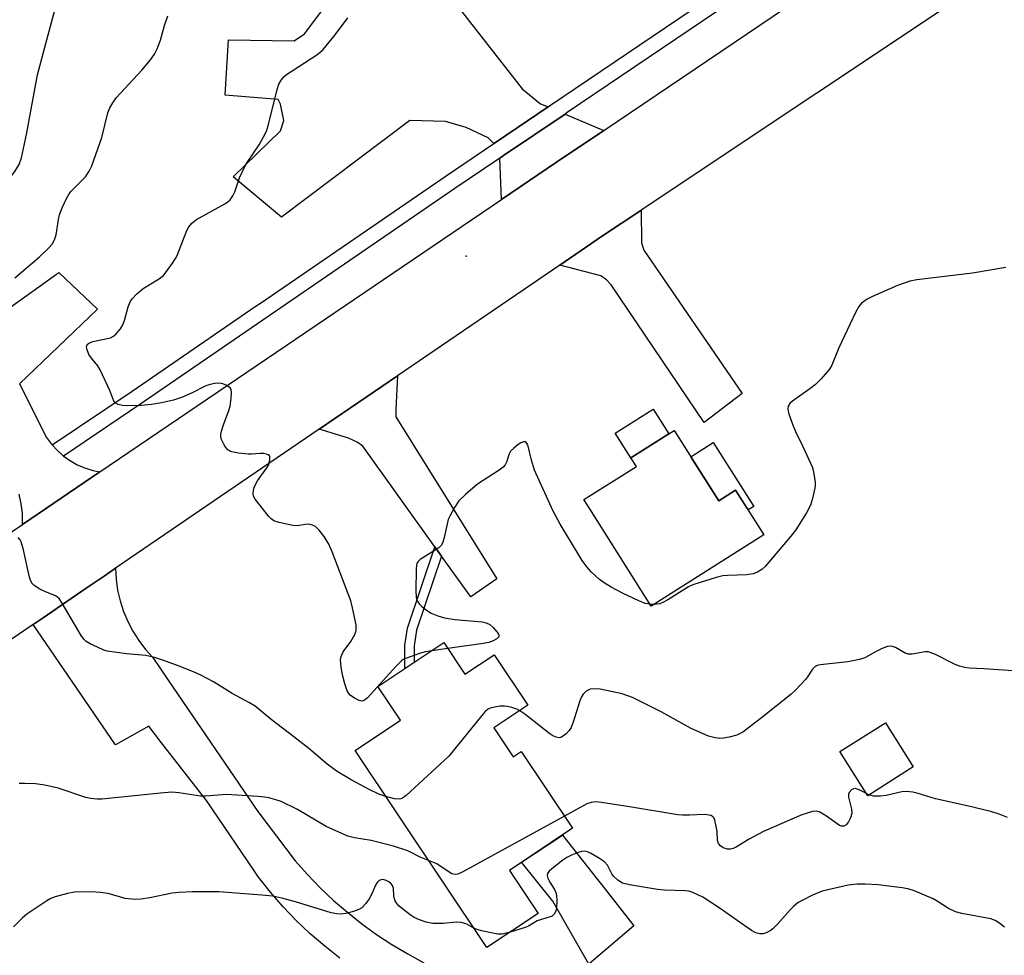
# Model space of a CAD drawing. Units: inches. Extents: x 1249771 to 1255771, y 589450 to 593451.
# Drawn here: x 1251837 to 1252085, y 591179 to 591416 of the extents above; entities that cross this region are included whole.
import ezdxf

# ---------------------------------------------------------------- set-up
doc = ezdxf.new("R2010")
doc.units = ezdxf.units.IN
doc.header["$MEASUREMENT"] = 0
for name, color, linetype in [('BLDG-Footprint', 5, 'Continuous'), ('CULTRL-Pad', 6, 'Continuous'), ('ELEV-Spot Elevation', 7, 'Continuous'), ('TRANS-Driveway', 251, 'Continuous'), ('TRANS-Non Street Sidewalk', 7, 'Continuous'), ('TRANS-Road', 130, 'Continuous'), ('TRANS-Street Sidewalk', 7, 'Continuous'), ('Undefined', 1, 'Continuous')]:
    doc.layers.add(name, color=color, linetype=linetype)

msp = doc.modelspace()

# ---------------------------------------------------------------- linework, layer by layer
at = {"layer": 'BLDG-Footprint'}
for points, elevation in [([(1252003.03, 591310.12), (1252013.11, 591294.18), (1252017.4, 591296.9), (1252024.55, 591285.6), (1251996.08, 591267.6), (1251980.53, 591292.19), (1251979.07, 591294.5), (1251992.31, 591302.87), (1251990.92, 591305.06), (1252001.86, 591311.98)], 828.55), ([(1251943.71, 591258.36), (1251949.03, 591250.39), (1251956.38, 591255.29), (1251964.92, 591242.51), (1251956.33, 591236.78), (1251961.2, 591229.49), (1251963.23, 591230.84), (1251976.19, 591211.44), (1251960.24, 591200.78), (1251967.49, 591189.92), (1251954.55, 591181.28), (1251921.29, 591231.09), (1251932.71, 591238.72), (1251927.03, 591247.23)], 824.31), ([(1252062.27, 591226.92), (1252050.75, 591219.67), (1252043.73, 591230.83), (1252055.26, 591238.08)], 824.53)]:
    msp.add_lwpolyline(points, close=True, dxfattribs=dict(at, elevation=elevation))
at = {"layer": 'CULTRL-Pad'}
for points in [[(1252000.51, 591311.13), (1251990.92, 591305.06), (1251986.96, 591311.31), (1251996.56, 591317.38)], [(1252011.73, 591308.93), (1252021.96, 591292.75), (1252020.58, 591291.88), (1252017.4, 591296.9), (1252013.11, 591294.18), (1252006.06, 591305.34)], [(1251991.66, 591186.81), (1251980.34, 591177.11), (1251971.2, 591193.03), (1251963.32, 591202.84), (1251973.62, 591209.72), (1251982.46, 591198.5), (1251983.47, 591197.21)]]:
    msp.add_lwpolyline(points, close=True, dxfattribs=at)
at = {"layer": 'ELEV-Spot Elevation'}
msp.add_point((1251949.32, 591356.02, 829.3), dxfattribs=at)
at = {"layer": 'TRANS-Driveway'}
for points in [[(1251946.57, 591419.91), (1251963.48, 591398.34), (1251968.14, 591394.55), (1251970.03, 591393.75), (1251956.99, 591384.93), (1251956.34, 591384.49), (1251954.88, 591385.95), (1251949.34, 591388.57), (1251944.09, 591390.03), (1251935.06, 591390.32), (1251902.7, 591365.84), (1251890.46, 591376.04), (1251902.41, 591387.7), (1251903.29, 591390.32), (1251902.41, 591394.4), (1251901.83, 591395.57), (1251888.42, 591396.73), (1251889.29, 591410.72), (1251905.91, 591410.43), (1251908.53, 591412.18), (1251915.97, 591422.24)], [(1251828.56, 591339.18), (1251846.47, 591351.86), (1251856.17, 591342.66), (1251836.52, 591323.76), (1251843.36, 591310.2), (1251844.6, 591308.51), (1251844.78, 591308.3), (1251846, 591306.96), (1251847.56, 591305.56), (1251847.63, 591305.51), (1251849.27, 591304.34), (1251851.09, 591303.31), (1251853.01, 591302.48), (1251855.01, 591301.86), (1251856.83, 591301.49), (1251837.25, 591288.22), (1251837.28, 591288.63), (1251837.22, 591291.05), (1251836.94, 591293.46), (1251836.43, 591295.83)], [(1251917.41, 591178.63), (1251913.6, 591181.62), (1251909.93, 591184.78), (1251906.42, 591188.12), (1251903.06, 591191.61), (1251899.88, 591195.26), (1251896.87, 591199.05), (1251895.65, 591200.86), (1251883.75, 591218.41), (1251872.35, 591233.05), (1251869.17, 591237.2), (1251860.73, 591232.54), (1251839.96, 591262.96), (1251842.44, 591264.65), (1251853.37, 591272.12), (1251857.86, 591275.18), (1251860.75, 591277.16), (1251860.9, 591274.37), (1251861.29, 591271.62), (1251861.91, 591268.9), (1251862.76, 591266.25), (1251863.83, 591263.68), (1251865.11, 591261.21), (1251866.6, 591258.86), (1251868.29, 591256.64), (1251870.15, 591254.57), (1251874.06, 591248.86), (1251896.71, 591215.69), (1251906.15, 591203.22), (1251909.23, 591199.74), (1251912.45, 591196.41), (1251915.81, 591193.22), (1251919.32, 591190.19), (1251922.95, 591187.31), (1251926.7, 591184.59), (1251930.57, 591182.04), (1251934.55, 591179.66), (1251938.63, 591177.45)]]:
    msp.add_lwpolyline(points, dxfattribs=at)
for points in [[(1251984.11, 591387.8), (1251972.16, 591379.73), (1251958.29, 591370.32), (1251957.8, 591380.76), (1251958.79, 591381.43), (1251974.32, 591391.94)], [(1251972.99, 591353.77), (1251983.8, 591361.15), (1251993.43, 591367.58), (1251993.54, 591367.65), (1251993.65, 591359.39), (1251994.23, 591357.49), (1252019.08, 591321.28), (1252009.46, 591313.99), (1251985.92, 591348.75), (1251984.76, 591350.06), (1251983.3, 591351.08)], [(1251943.12, 591280.2), (1251941.45, 591282.53), (1251923.22, 591307.98), (1251921.76, 591309), (1251919.57, 591310.02), (1251912.23, 591312.29), (1251931.95, 591325.76), (1251931.52, 591317.31), (1251931.52, 591315.41), (1251957.03, 591274.46), (1251950.47, 591269.94)]]:
    msp.add_lwpolyline(points, close=True, dxfattribs=at)
at = {"layer": 'TRANS-Non Street Sidewalk'}
msp.add_lwpolyline([(1251943.12, 591280.2), (1251936.77, 591261.49), (1251936.19, 591257.55), (1251936.15, 591253.31), (1251933.8, 591251.75), (1251933.86, 591257.73), (1251934.49, 591262.04), (1251941.45, 591282.53)], close=True, dxfattribs=at)
at = {"layer": 'TRANS-Road'}
for points in [[(1251602.32, 591128.97, 0), (1251629.49, 591147.36, 0), (1251654.32, 591164.16, 0), (1251678.71, 591180.67, 0), (1251697.38, 591193.33, 0), (1251716.58, 591206.36, 0), (1251720.45, 591208.98, 0), (1251740.12, 591222.33, 0), (1251837.25, 591288.22, 0), (1251856.83, 591301.49, 0), (1251958.29, 591370.32, 0), (1251972.16, 591379.73, 0), (1251984.11, 591387.8, 0), (1252234, 591556.63, 0)], [(1252082.3, 591426.89, 0), (1251993.54, 591367.65, 0), (1251993.43, 591367.58, 0), (1251983.8, 591361.15, 0), (1251972.99, 591353.77, 0), (1251931.95, 591325.76, 0), (1251912.23, 591312.29, 0), (1251860.75, 591277.16, 0), (1251857.86, 591275.18, 0), (1251853.37, 591272.12, 0), (1251842.44, 591264.65, 0), (1251839.96, 591262.96, 0), (1251786.18, 591226.25, 0), (1251783.93, 591224.72, 0), (1251765.19, 591211.92, 0), (1251748.86, 591200.77, 0), (1251716.43, 591178.64, 0), (1251696.6, 591165.1, 0), (1251642.72, 591128.32, 0), (1251621.58, 591113.88, 0), (1251607.61, 591104.35, 0), (1251585.95, 591089.76, 0)]]:
    msp.add_polyline3d(points, dxfattribs=at)
at = {"layer": 'TRANS-Street Sidewalk'}
msp.add_lwpolyline([(1252070.9, 591457.25), (1251974.83, 591392.28), (1251974.32, 591391.94), (1251958.79, 591381.43), (1251957.8, 591380.76), (1251946.49, 591373.11), (1251867.17, 591318.69), (1251847.63, 591305.51), (1251847.56, 591305.56), (1251846, 591306.96), (1251844.78, 591308.3), (1251864.97, 591321.93), (1251896.29, 591343.42), (1251897.4, 591344.17), (1251944.29, 591376.34), (1251956.34, 591384.49), (1251956.99, 591384.93), (1251970.03, 591393.75), (1251970.38, 591393.99), (1252051.81, 591449.06)], dxfattribs=at)
at = {"layer": 'Undefined'}
for p, q in [((1251996.75, 591268.02, 828), (1251995.8, 591268.04, 828)), ((1251944.7, 591256.88, 828), (1251940.63, 591256.31, 828)), ((1252051.08, 591219.88, 824), (1252050.42, 591220.19, 824))]:
    msp.add_line(p, q, dxfattribs=at)
for points, elevation in [([(1251792.96, 591349.8), (1251795.26, 591351.34), (1251797.81, 591352.44), (1251798.89, 591352.76), (1251805.35, 591354.13), (1251807.29, 591354.63), (1251810.98, 591356.16), (1251812.75, 591357.09), (1251816.42, 591360.06), (1251819.83, 591363.32), (1251824.42, 591366.83), (1251825.77, 591367.96), (1251831.45, 591373.23), (1251834.45, 591376.29), (1251835.36, 591377.4), (1251836.41, 591379.2), (1251836.99, 591380.84), (1251838.3, 591386.76), (1251841.06, 591401.84), (1251843.12, 591409.79), (1251845.79, 591419.47)], 824), ([(1251835.35, 591350.52), (1251841.43, 591355.8), (1251843.82, 591358.06), (1251844.8, 591359.16), (1251845.45, 591360.36), (1251845.8, 591361.42), (1251846.31, 591365.28), (1251846.56, 591366.42), (1251847.27, 591368.23), (1251848.36, 591370.59), (1251849.02, 591371.76), (1251849.54, 591372.44), (1251852.62, 591375.45), (1251853.16, 591376.06), (1251854.11, 591377.53), (1251854.76, 591378.83), (1251857.26, 591386.04), (1251858.83, 591392.27), (1251859.33, 591393.54), (1251860.07, 591394.8), (1251860.93, 591395.99), (1251867.4, 591402.99), (1251869.63, 591405.67), (1251870.64, 591407.07), (1251871.28, 591408.39), (1251872.13, 591410.58), (1251873.09, 591414.3), (1251873.97, 591416.71)], 826), ([(1251940.63, 591256.31), (1251938.96, 591256.03), (1251937.55, 591255.63), (1251934.23, 591254.44), (1251933.45, 591254.07), (1251932.98, 591253.75), (1251931.53, 591252.32), (1251924.42, 591244.38), (1251923.58, 591243.68), (1251922.93, 591243.54), (1251922.28, 591243.69), (1251921.16, 591244.27), (1251920.03, 591245.11), (1251919.66, 591245.51), (1251919.26, 591246.19), (1251918.65, 591247.97), (1251918.2, 591249.83), (1251917.78, 591252.1), (1251917.58, 591254.05), (1251917.73, 591254.82), (1251918.28, 591256.01), (1251920.17, 591258.62), (1251921.22, 591260.42), (1251921.54, 591261.44), (1251921.58, 591261.94), (1251921.51, 591262.81), (1251920.64, 591267.18), (1251920.21, 591268.9), (1251915.44, 591281.32), (1251914.61, 591283.19), (1251913.43, 591285.19), (1251912.22, 591286.73), (1251911.23, 591287.68), (1251910.55, 591288.04), (1251909.56, 591288.25), (1251908.7, 591288.19), (1251906.67, 591287.87), (1251905.52, 591287.93), (1251902.1, 591288.68), (1251900.75, 591289.14), (1251900.07, 591289.62), (1251899.47, 591290.24), (1251895.99, 591294.62), (1251895.63, 591295.36), (1251895.55, 591295.89), (1251895.64, 591297), (1251895.85, 591297.83), (1251896.64, 591299.26), (1251898.97, 591302.48), (1251899.39, 591303.21), (1251899.76, 591304.47), (1251899.74, 591305.38), (1251899.65, 591305.56), (1251899.34, 591305.83), (1251898.9, 591306), (1251898.13, 591306.15), (1251897.31, 591306.18), (1251895.1, 591305.95), (1251894.23, 591305.95), (1251891.85, 591306.23), (1251890.12, 591306.55), (1251889.59, 591306.74), (1251889.16, 591307.03), (1251888.64, 591307.65), (1251888.19, 591308.36), (1251887.46, 591309.88), (1251887.35, 591310.4), (1251887.35, 591310.93), (1251887.51, 591311.75), (1251888, 591313.39), (1251889.37, 591316.97), (1251889.68, 591318.1), (1251889.95, 591320.12), (1251890.06, 591321.55), (1251889.96, 591322.32), (1251889.73, 591322.73), (1251888.89, 591323.32), (1251887.85, 591323.74), (1251887.02, 591323.88), (1251885.85, 591323.8), (1251884.68, 591323.58), (1251883.59, 591323.23), (1251879.96, 591321.4), (1251877.38, 591320.28), (1251875.41, 591319.66), (1251872.38, 591318.97), (1251869.84, 591318.52), (1251867.19, 591318.25), (1251863.41, 591318.23), (1251862.55, 591318.31), (1251861.45, 591318.55), (1251860.75, 591318.88), (1251860.34, 591319.35), (1251859.33, 591322.1), (1251856.87, 591327.32), (1251856.26, 591328.26), (1251854.67, 591330.23), (1251854.05, 591331.17), (1251853.47, 591332.62), (1251853.44, 591333.09), (1251853.63, 591333.66), (1251854.22, 591334.11), (1251855.01, 591334.42), (1251859.48, 591335.41), (1251860.21, 591335.78), (1251860.87, 591336.34), (1251862.04, 591337.67), (1251862.64, 591338.66), (1251863.01, 591339.76), (1251863.91, 591343.17), (1251864.48, 591344.51), (1251864.94, 591345.23), (1251866.16, 591346.48), (1251867.72, 591347.8), (1251871.61, 591350.22), (1251872.75, 591351.05), (1251873.67, 591352.13), (1251875.17, 591354.24), (1251875.94, 591355.45), (1251876.33, 591356.22), (1251878.75, 591362.49), (1251879.2, 591363.23), (1251879.9, 591364.16), (1251880.5, 591364.79), (1251881.19, 591365.32), (1251888.39, 591369.24), (1251889.11, 591369.71), (1251889.73, 591370.28), (1251890.38, 591371.24), (1251890.91, 591372.3), (1251892.09, 591375.82), (1251893.41, 591378.7), (1251894.02, 591379.71), (1251897.06, 591384.17), (1251898.08, 591386), (1251898.86, 591387.62), (1251899.39, 591389.29), (1251901.57, 591398.13), (1251902.03, 591399.51), (1251902.6, 591400.51), (1251903.32, 591401.4), (1251903.98, 591401.96), (1251911.62, 591406.93), (1251912.57, 591407.62), (1251913.21, 591408.23), (1251916.21, 591411.93), (1251919.41, 591416.23)], 828), ([(1252085.62, 591353.14), (1252077.2, 591351.69), (1252063.14, 591350), (1252061.41, 591349.71), (1252058.27, 591348.58), (1252051.94, 591345.86), (1252050.63, 591345.16), (1252049.22, 591344.14), (1252048.48, 591343.27), (1252047.78, 591341.97), (1252043.42, 591332.81), (1252041.66, 591328.44), (1252041.07, 591327.45), (1252039, 591325.03), (1252037.59, 591323.57), (1252036.17, 591322.47), (1252031.74, 591319.36), (1252031.09, 591318.79), (1252030.7, 591318.14), (1252030.6, 591317.43), (1252030.71, 591316.4), (1252031.72, 591313.57), (1252032.49, 591311.73), (1252034.39, 591307.91), (1252036.78, 591302.63), (1252037.18, 591301), (1252037.47, 591298.78), (1252037.46, 591297.94), (1252037.32, 591297.07), (1252036.78, 591294.74), (1252036.28, 591293.1), (1252035.28, 591291.17), (1252032.64, 591286.87), (1252031.36, 591285.25), (1252024.83, 591277.62), (1252024, 591276.84), (1252022.88, 591276.12), (1252021.86, 591275.74), (1252020.19, 591275.45), (1252015.31, 591275.31), (1252014.17, 591275.21), (1252012.46, 591274.79), (1252008.22, 591273.5), (1252006.54, 591272.95), (1252005.48, 591272.47), (1252000.28, 591269.18), (1251999.02, 591268.45), (1251998.22, 591268.17), (1251996.75, 591268.02)], 828), ([(1251995.8, 591268.04), (1251994.55, 591268.27), (1251992.93, 591268.92), (1251988.95, 591270.73), (1251985.93, 591272.35), (1251984.16, 591273.44), (1251982.98, 591274.3), (1251980.92, 591276.23), (1251979.81, 591277.5), (1251978.66, 591279.09), (1251977.88, 591280.34), (1251973.08, 591288.29), (1251971.28, 591291.6), (1251966.6, 591301.92), (1251965.86, 591304.42), (1251964.9, 591308.35), (1251964.52, 591308.94), (1251964.19, 591309.1), (1251963.82, 591309.12), (1251963.14, 591308.86), (1251962.45, 591308.41), (1251961.33, 591307.53), (1251960.56, 591306.74), (1251960.19, 591306.03), (1251959.54, 591303.96), (1251959.16, 591303.28), (1251958.68, 591302.72), (1251957.64, 591301.92), (1251952.16, 591298.4), (1251949.14, 591295.75), (1251947.49, 591294.15), (1251946.38, 591292.51), (1251945.28, 591290.51), (1251944.81, 591289.49), (1251943.8, 591284.88), (1251943.45, 591283.75), (1251943.06, 591282.99), (1251942.47, 591282.37), (1251941.76, 591281.84), (1251937.73, 591279.34), (1251937.12, 591278.79), (1251936.86, 591278.34), (1251936.74, 591277.82), (1251936.67, 591276.97), (1251936.62, 591271.37), (1251936.68, 591269.92), (1251936.79, 591269.37), (1251937.09, 591268.69), (1251937.52, 591268.07), (1251938.13, 591267.48), (1251939.52, 591266.42), (1251940.52, 591265.82), (1251942.15, 591265.14), (1251943.84, 591264.6), (1251946.48, 591264.23), (1251953.34, 591263.6), (1251954.37, 591263.38), (1251955.3, 591262.89), (1251956.16, 591262.16), (1251957.11, 591261.1), (1251957.4, 591260.67), (1251957.58, 591260.24), (1251957.55, 591259.81), (1251957.1, 591259.3), (1251956.14, 591258.76), (1251955.05, 591258.37), (1251953.58, 591258.11), (1251944.7, 591256.88)], 828), ([(1251929.07, 591219.43), (1251927.26, 591220.09), (1251924.84, 591221.2), (1251920.31, 591223.66), (1251916.74, 591225.81), (1251914.25, 591227.63), (1251909.57, 591231.58), (1251905.82, 591234.53), (1251900.07, 591238.91), (1251896.03, 591242.26), (1251894.63, 591243.12), (1251890.25, 591245.53), (1251885.46, 591248.41), (1251882.33, 591250.09), (1251880.49, 591250.96), (1251876.85, 591252.44), (1251873.34, 591253.7), (1251870.62, 591254.58), (1251868.42, 591255.08), (1251863.53, 591255.52), (1251858.63, 591256.19), (1251857.8, 591256.45), (1251856.18, 591257.16), (1251854.31, 591258.05), (1251853.32, 591258.64), (1251852.72, 591259.23), (1251852.07, 591260.18), (1251847.31, 591268.33), (1251846.48, 591269.51), (1251846.06, 591269.86), (1251845.57, 591270.14), (1251842.89, 591271.23), (1251841.61, 591271.89), (1251840.18, 591272.79), (1251839.61, 591273.35), (1251839.24, 591274.09), (1251839, 591274.93), (1251837.42, 591282.16), (1251836.92, 591283.8), (1251836.67, 591284.29), (1251836.14, 591284.91)], 826), ([(1252087.52, 591251.19), (1252080.08, 591251.76), (1252076.38, 591251.9), (1252075.3, 591252.02), (1252073.94, 591252.38), (1252072.87, 591252.79), (1252067.89, 591255.32), (1252066.57, 591255.89), (1252066.03, 591256.02), (1252065.24, 591256.02), (1252062.02, 591255.4), (1252060.97, 591255.4), (1252060.21, 591255.66), (1252057.78, 591257.09), (1252057.04, 591257.38), (1252056.53, 591257.47), (1252055.75, 591257.35), (1252054.43, 591256.85), (1252052.87, 591256.11), (1252050.03, 591254.53), (1252048.71, 591254.05), (1252045.7, 591253.47), (1252038.85, 591252.75), (1252038.01, 591252.57), (1252037.51, 591252.35), (1252036.8, 591251.65), (1252035.56, 591249.69), (1252035.02, 591248.99), (1252032.64, 591246.4), (1252031.37, 591245.2), (1252023.89, 591239.3), (1252019.21, 591235.74), (1252017.67, 591234.93), (1252015.75, 591234.43), (1252014.36, 591234.21), (1252013.25, 591234.16), (1252011.9, 591234.33), (1252010.53, 591234.75), (1252006.19, 591236.62), (1251998.62, 591240.84), (1251991.31, 591244.46), (1251988.69, 591245.4), (1251983.19, 591246.59), (1251981.73, 591246.71), (1251980.62, 591246.6), (1251979.67, 591246.1), (1251978.89, 591245.34), (1251978.48, 591244.63), (1251978.05, 591243.6), (1251976.38, 591238.24), (1251975.83, 591236.88), (1251975.38, 591236.18), (1251974.59, 591235.32), (1251973.95, 591234.76), (1251973.26, 591234.38), (1251972.84, 591234.31), (1251972.04, 591234.47), (1251971.25, 591234.82), (1251970.5, 591235.26), (1251964.15, 591240.3), (1251962.87, 591241.14)], 826), ([(1251962.87, 591241.14), (1251962.14, 591241.49), (1251960.83, 591241.93), (1251959.76, 591242.2), (1251958.97, 591242.31), (1251957.88, 591242.28), (1251956.45, 591242.05), (1251955.38, 591241.75), (1251954.73, 591241.41), (1251954.15, 591240.94), (1251953.27, 591239.96), (1251944.97, 591229.66), (1251934.2, 591219.75), (1251933.27, 591219.06), (1251932.8, 591218.86), (1251932.34, 591218.77), (1251931.22, 591218.88), (1251929.07, 591219.43)], 826), ([(1251939.84, 591203.31), (1251937.71, 591204.13), (1251934.59, 591205.71), (1251930.96, 591206.94), (1251925.32, 591208.31), (1251921.13, 591209.01), (1251919.42, 591209.46), (1251913.98, 591211.91), (1251906.7, 591216.15), (1251902.62, 591218.19), (1251901.23, 591218.66), (1251899.51, 591219.11), (1251898.36, 591219.33), (1251896.67, 591219.49), (1251888.8, 591219.98), (1251883.5, 591219.57), (1251882.2, 591219.55), (1251876.72, 591220.39), (1251874.95, 591220.54), (1251872.11, 591220.32), (1251857.28, 591218.8), (1251856.12, 591218.78), (1251854.41, 591218.95), (1251853.28, 591219.17), (1251846.29, 591221.53), (1251842.88, 591222.33), (1251840.55, 591222.66), (1251837.87, 591222.77), (1251836.41, 591222.73)], 824), ([(1252050.42, 591220.19), (1252048.62, 591221.14), (1252047.6, 591221.49), (1252047.14, 591221.43), (1252046.73, 591221.19), (1252046.06, 591220.47), (1252045.87, 591220.02), (1252045.86, 591219.27), (1252046.65, 591216.27), (1252046.71, 591215.17), (1252046.41, 591214.08), (1252045.91, 591213.08), (1252045.28, 591212.28), (1252044.74, 591211.95), (1252044.12, 591211.93), (1252043.66, 591212.13), (1252040.36, 591214.48), (1252038.66, 591215.52), (1252037.9, 591215.78), (1252036.85, 591215.7), (1252034.15, 591214.85), (1252024.61, 591210.7), (1252020.64, 591208.62), (1252017.52, 591206.63), (1252016.8, 591206.3), (1252016.09, 591206.14), (1252015.3, 591206.18), (1252014.24, 591206.52), (1252013.57, 591206.97), (1252013.1, 591207.59), (1252012.82, 591208.3), (1252012.76, 591210.58), (1252012.43, 591212.33), (1252012.13, 591213.46), (1252011.93, 591213.96), (1252011.63, 591214.36), (1252011.2, 591214.62), (1252010.69, 591214.77), (1252009.54, 591214.9), (1252005.73, 591214.71), (1252003.94, 591214.72), (1252002.76, 591214.81), (1251990.59, 591216.83), (1251983.51, 591217.96), (1251982.03, 591218.11), (1251980.91, 591217.98), (1251979.83, 591217.61), (1251974.15, 591214.49)], 824), ([(1252086.07, 591214.19), (1252083.99, 591215.03), (1252081.84, 591215.67), (1252075.89, 591217.09), (1252067.88, 591218.85), (1252063.48, 591220.24), (1252062.12, 591220.56), (1252060.49, 591220.71), (1252059.4, 591220.67), (1252055.44, 591219.71), (1252054, 591219.51), (1252052.25, 591219.56), (1252051.08, 591219.88)], 824), ([(1251974.15, 591214.49), (1251948.45, 591200.4), (1251947.21, 591199.83), (1251946.43, 591199.74), (1251945.73, 591199.94), (1251945.01, 591200.35), (1251941.9, 591202.43), (1251939.84, 591203.31)], 824), ([(1252085.29, 591186.47), (1252084.15, 591187.35), (1252082.95, 591188.13), (1252081.89, 591188.52), (1252074.54, 591189.89), (1252072.89, 591190.32), (1252071.2, 591191.14), (1252068.31, 591193.04), (1252067.3, 591193.61), (1252062.34, 591195.68), (1252060.93, 591196.16), (1252059.5, 591196.42), (1252053.36, 591197.12), (1252050.13, 591197.31), (1252048.12, 591197.28), (1252045.83, 591197.08), (1252039.28, 591195.53), (1252036.84, 591194.5), (1252034.18, 591193.22), (1252033.16, 591192.64), (1252032.11, 591191.76), (1252031.13, 591190.8), (1252027.99, 591187.22), (1252026.76, 591186.04), (1252026.09, 591185.55), (1252025.09, 591185.04), (1252024.31, 591184.79), (1252023.51, 591184.77), (1252022.46, 591185.03), (1252021.43, 591185.59), (1252017.74, 591188.1), (1252013.48, 591191.19), (1252011.06, 591192.78), (1252009.09, 591193.98), (1252006.55, 591195.22), (1252005.59, 591195.5), (1252004.77, 591195.61), (1251999.44, 591195.83), (1251997.66, 591195.98), (1251990.57, 591197.13), (1251988.85, 591197.57), (1251987.66, 591198.3), (1251986.62, 591199.24), (1251986.15, 591199.91), (1251985.02, 591202.11), (1251984.25, 591202.96), (1251983.04, 591203.8), (1251980.75, 591205.16), (1251979.96, 591205.5), (1251979.24, 591205.63), (1251978.44, 591205.52), (1251977.36, 591205.19), (1251975.76, 591204.59), (1251974.72, 591204.06), (1251973.76, 591203.38), (1251970.96, 591201.16), (1251970.32, 591200.59), (1251969.85, 591199.98), (1251969.75, 591199.53), (1251969.92, 591198.79), (1251970.43, 591197.77), (1251971.6, 591195.99), (1251971.94, 591195.19), (1251972.15, 591194.35), (1251972.24, 591193.19), (1251972.11, 591191.13), (1251971.92, 591190.31), (1251971.56, 591189.7), (1251971.06, 591189.26), (1251970.57, 591189.02), (1251967.29, 591188.04), (1251965.04, 591186.72), (1251964.27, 591186.36), (1251960.44, 591185.2)], 822), ([(1251951.27, 591186.2), (1251949.47, 591187.16), (1251948.09, 591187.58), (1251946.77, 591187.7), (1251943.53, 591187.33), (1251940.91, 591187.37), (1251939.2, 591187.73), (1251937.52, 591188.29), (1251936.18, 591188.87), (1251935.2, 591189.52), (1251933.34, 591190.99), (1251932.44, 591191.75), (1251931.84, 591192.38), (1251931.41, 591193.06), (1251931.21, 591193.56), (1251931.08, 591194.33), (1251930.96, 591196.22), (1251930.74, 591196.95), (1251930.33, 591197.5), (1251929.81, 591197.92), (1251929.12, 591198.27), (1251928.4, 591198.45), (1251927.87, 591198.42), (1251927.38, 591198.26), (1251926.82, 591197.75), (1251926.42, 591197.04), (1251925.49, 591194.9), (1251924.81, 591193.56), (1251923.96, 591192.38), (1251922.94, 591191.36), (1251922.22, 591190.92), (1251920.88, 591190.42), (1251918.95, 591189.86), (1251917.83, 591189.7), (1251916.68, 591189.79), (1251915.24, 591190.07), (1251906.22, 591192.86), (1251902.78, 591193.75), (1251900.48, 591194.25), (1251897.72, 591194.56), (1251886.85, 591195.36), (1251880.23, 591195.35), (1251876.75, 591195.18), (1251875.03, 591195.02), (1251869.44, 591193.81), (1251867.13, 591193.52), (1251865.7, 591193.45), (1251863.21, 591193.7), (1251858.87, 591194.91), (1251856.9, 591195.24), (1251854.57, 591195.39), (1251850.38, 591195.3), (1251848.64, 591194.98), (1251845.51, 591194.07), (1251844.41, 591193.65), (1251843.4, 591193.1), (1251838.32, 591189.75), (1251837.23, 591188.79), (1251834.96, 591186.51)], 822), ([(1251960.44, 591185.2), (1251958.46, 591184.71), (1251957.32, 591184.68), (1251953.22, 591185.52), (1251952.08, 591185.84), (1251951.27, 591186.2)], 822)]:
    msp.add_lwpolyline(points, dxfattribs=dict(at, elevation=elevation))

doc.saveas('drawing.dxf')
